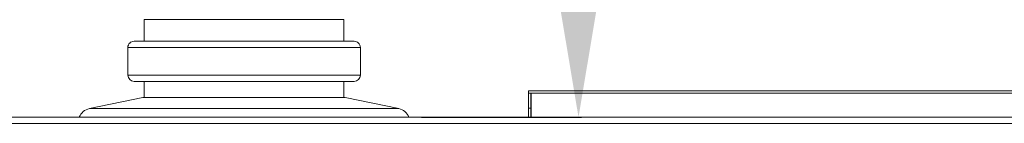
# Model space of a CAD drawing. Units: millimetres. Extents: x 0 to 2308, y 0 to 2618.
# Drawn here: x 789 to 1106, y 2016 to 2050 of the extents above; entities that cross this region are included whole.
import ezdxf

# ---------------------------------------------------------------- set-up
doc = ezdxf.new("R2010")
doc.units = ezdxf.units.MM
doc.header["$PDSIZE"] = -1
doc.layers.add('Wymiar serwisowy', color=102, linetype='Continuous')
doc.dimstyles.new('ISO-25', dxfattribs={"dimtxt": 2.5, "dimasz": 2.5, "dimexe": 1.25, "dimexo": 0.625, "dimtad": 1, "dimtxsty": 'Standard', "dimcen": 2.5, "dimadec": 0, "dimazin": 0, "dimtfac": 1, "dimtmove": 0, "dimatfit": 3, "dimfxl": 1, "dimarcsym": 0})

# ---------------------------------------------------------------- blocks, each defined once
blk = doc.blocks.new('*D4')
at = {"layer": 'Defpoints', "color": 0}
for p in [(902.17, 2618.2), (968.98, 2618.2), (917.32, 2018.2)]:
    blk.add_point(p, dxfattribs=at)
at = {"layer": 'Wymiar serwisowy', "color": 0, "lineweight": -2}
for p, q in [((903.17, 2618.2), (969.98, 2618.2)), ((968.98, 2568.2), (968.98, 2394.54)), ((968.98, 2068.2), (968.98, 2241.85)), ((918.32, 2018.2), (969.98, 2018.2))]:
    blk.add_line(p, q, dxfattribs=at)
at = {"layer": 'Wymiar serwisowy', "color": 0}
for points in [[(977.31, 2568.2), (960.64, 2568.2), (968.98, 2618.2)], [(960.64, 2068.2), (977.31, 2068.2), (968.98, 2018.2)]]:
    blk.add_solid(points, dxfattribs=at)
at = {"layer": 'Wymiar serwisowy', "color": 0, "insert": (968.98, 2318.2), "char_height": 60, "attachment_point": 5, "rotation": 90}
blk.add_mtext('{\\fArial|b0|i0|c0|p34;600}', dxfattribs=at)

msp = doc.modelspace()

# ---------------------------------------------------------------- linework, layer by layer
at = {"color": 7, "linetype": 'Continuous', "lineweight": 15}
for p, q in [((828.9, 2049.82), (828.9, 2042.82)), ((828.9, 2049.82), (861.1, 2049.82)), ((861.1, 2049.82), (893.3, 2049.82)), ((893.3, 2042.82), (893.3, 2049.82)), ((825.6, 2042.82), (896.6, 2042.82)), ((823.6, 2040.82), (823.6, 2031.82)), ((823.6, 2040.82), (861.1, 2040.82)), ((861.1, 2040.82), (898.6, 2040.82)), ((898.6, 2031.82), (898.6, 2040.82)), ((823.6, 2031.82), (898.6, 2031.82)), ((825.6, 2029.82), (896.6, 2029.82)), ((828.9, 2029.82), (828.9, 2024.58)), ((893.3, 2024.58), (893.3, 2029.82)), ((1653.52, 2026.75), (952.83, 2026.75)), ((952.83, 2026.03), (952.83, 2026.75)), ((828.47, 2024.54), (811.21, 2020.98)), ((893.37, 2024.54), (828.47, 2024.54)), ((893.33, 2024.58), (828.87, 2024.58)), ((893.73, 2024.54), (893.37, 2024.54)), ((910.98, 2020.98), (893.73, 2024.54)), ((952.83, 2026.03), (953.63, 2026.03)), ((952.83, 2021.1), (952.83, 2026.03)), ((953.63, 2026.03), (953.63, 2021.1)), ((953.63, 2026.03), (953.73, 2026.03)), ((953.73, 2026.03), (1654.98, 2026.03)), ((953.73, 2018.2), (953.73, 2026.03)), ((910.43, 2020.98), (811.21, 2020.98)), ((910.98, 2020.98), (910.43, 2020.98)), ((953.63, 2021.1), (952.83, 2021.1)), ((952.83, 2018.2), (952.83, 2021.1)), ((953.63, 2018.2), (953.63, 2021.1)), ((1701.2, 2018.2), (602, 2018.2)), ((1701.2, 2016.2), (602, 2016.2))]:
    msp.add_line(p, q, dxfattribs=at)
for centre, radius, start, end in [((825.6, 2040.82), 2, 89.9999, 180), ((896.6, 2040.82), 2, 0, 90.0001), ((825.6, 2031.82), 2, 180, 270), ((896.6, 2031.82), 2, 270, 0), ((828.87, 2022.58), 2, 90, 101.6306), ((893.33, 2022.58), 2, 78.3694, 90), ((812.12, 2016.58), 4.5, 101.6306, 158.8686), ((910.08, 2016.58), 4.5, 21.1314, 78.3694)]:
    msp.add_arc(centre, radius, start, end, dxfattribs=at)

# ---------------------------------------------------------------- dimensions: what is measured, and where the dimension line sits
at = {"layer": 'Wymiar serwisowy'}
dim = msp.add_linear_dim(base=(968.98, 2618.2), p1=(917.32, 2018.2), p2=(902.17, 2618.2), angle=90, text='{\\fArial|b0|i0|c0|p34;<>}', dimstyle='ISO-25', override={"dimtxt": 60, "dimasz": 50, "dimexe": 1, "dimexo": 1, "dimgap": 10, "dimtad": 0, "dimtih": 1, "dimtoh": 1, "dimdec": 0, "dimlfac": 1, "dimrnd": 1, "dimzin": 0, "dimtzin": 0}, dxfattribs=at)
dim.commit()
dim.dimension.update_dxf_attribs({"geometry": '*D4', "text_midpoint": (968.98, 2318.2), "dimtype": 160, "text_rotation": 90})

doc.saveas('drawing.dxf')
